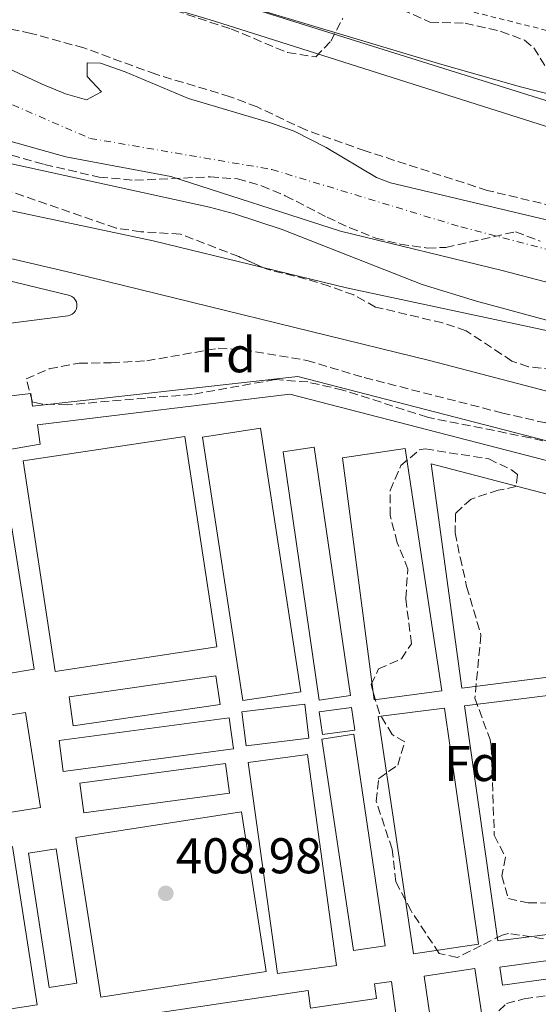
# Model space of a CAD drawing. Units: metres. Extents: x 607268 to 610711, y 4740834 to 4743201.
# Drawn here: x 608407 to 608510, y 4741349 to 4741546 of the extents above; entities that cross this region are included whole.
import ezdxf
from ezdxf.enums import TextEntityAlignment as Align

# ---------------------------------------------------------------- set-up
doc = ezdxf.new("R2010")
doc.units = ezdxf.units.M
doc.header["$MEASUREMENT"] = 0
for name, pattern in [('DGN Style 2', [1.7399219301090239, 1.043953158065414, -0.6959687720436097]), ('DGN Style 3', [2.435890702152634, 1.739921930109024, -0.6959687720436097]), ('DGN Style 4', [2.7856150101045474, 1.391937544087219, -0.6959687720436097, 0.001739921930109024, -0.6959687720436097])]:
    doc.linetypes.add(name, pattern=pattern)
for name, color, linetype, lineweight in [('Cauce permanente', 151, 'Continuous', 13), ('Cauce permanente (área)', 142, 'Continuous', 13), ('Complejo', 6, 'Continuous', 0), ('Cota de punto acotado terreno', 7, 'Continuous', 0), ('Curva de nivel intermedia', 30, 'Continuous', 0), ('Edificio', 1, 'Continuous', 13), ('Eje cauce permanente (área)', 70, 'DGN Style 4', 0), ('Estanque', 4, 'Continuous', 0), ('Etiqueta de zona arbolada', 92, 'Continuous', 0), ('Iglesia-ermita', 1, 'Continuous', 13), ('Límite de complejo', 6, 'Continuous', 13), ('Línea de bordillo', 7, 'Continuous', 13), ('Línea de pavimento', 1, 'Continuous', 0), ('Línea de zona ajardinada o verde público', 92, 'Continuous', 0), ('Punto acotado terreno (símbolo)', 7, 'Continuous', 0), ('Valla', 7, 'DGN Style 2', 0), ('Zona arbolada', 92, 'DGN Style 3', 0)]:
    doc.layers.add(name, color=color, linetype=linetype, lineweight=lineweight)
doc.styles.add('Style-Arial', font='arial.ttf')

# ---------------------------------------------------------------- blocks, each defined once
blk = doc.blocks.new('5PATER')
at = {"layer": 'Estanque', "linetype": 'Continuous', "lineweight": 0}
h = blk.add_hatch(color=51, dxfattribs=at)
edge = h.paths.add_edge_path()
edge.add_ellipse((0, 0), major_axis=(-0.1095731443231308, -0.1110710700762829), ratio=0.9994222409660317, start_angle=0, end_angle=360)

msp = doc.modelspace()

# ---------------------------------------------------------------- linework, layer by layer
at = {"layer": 'Cauce permanente', "color": 151, "linetype": 'Continuous', "lineweight": 13}
for points in [[(608372.8700000001, 4741549.939999999, 401.3399999999965), (608384.2100000001, 4741545.630000001, 401.3800000000047), (608411.4600000001, 4741532.99, 401.5), (608416.1100000005, 4741531.050000001, 401.5), (608420.3499999996, 4741529.850000001, 401.5), (608423.3499999996, 4741531.449999999, 401.5), (608420.4699999997, 4741534.49, 401.5), (608420.4299999997, 4741537.210000001, 401.5), (608423.1500000004, 4741537.17, 401.5), (608428.0700000003, 4741535.449999999, 401.5), (608440.7100000001, 4741530.09, 401.5), (608457.0300000003, 4741525.289999999, 401.4799999999959), (608461.75, 4741523.609999999, 401.4799999999959), (608468.1699999999, 4741520.359999999, 401.4799999999959), (608478.1900000004, 4741514.33, 401.4799999999959), (608480.9699999997, 4741513.300000001, 401.4799999999959), (608548.3399999999, 4741497.32, 401.6999999999971)], [(608836.75, 4741445.130000001, 401.820000000007), (608807.4699999997, 4741448.33, 401.820000000007), (608744.9900000002, 4741453.529999999, 401.8500000000058), (608723.1500000004, 4741456.09, 401.9199999999983), (608678.8300000001, 4741453.930000001, 401.9400000000023), (608652.8700000001, 4741459.26, 401.6999999999971), (608629.3499999996, 4741464.09, 401.6999999999971), (608593.1500000004, 4741474.17, 401.6900000000023), (608538.5499999998, 4741486.57, 401.5), (608503.2699999996, 4741495.77, 401.5), (608470.9900000002, 4741503.609999999, 401.5), (608437.1900000004, 4741514.57, 401.5), (608416.2300000006, 4741518.49, 401.5), (608393.8700000001, 4741524.730000001, 401.3800000000047), (608371.5899999999, 4741535.060000001, 401.3399999999965), (608355.4699999997, 4741539.140000001, 401.3399999999965), (608342.1900000004, 4741544.100000001, 401.3399999999965), (608337.8700000001, 4741545.300000001, 401.2599999999948), (608334.2300000006, 4741540.74, 401.2700000000041), (608329.5899999999, 4741538.100000001, 401.2799999999988), (608306.0700000003, 4741543.140000001, 400.5399999999936), (608288.0700000003, 4741543.380000001, 400.6100000000006), (608265.6299999999, 4741542.34, 400.6199999999953)]]:
    msp.add_polyline3d(points, dxfattribs=at)
at = {"layer": 'Cauce permanente (área)', "color": 142, "linetype": 'Continuous', "lineweight": 13}
for points in [[(608548.3399999999, 4741497.32, 401.6999999999971), (608480.9699999997, 4741513.300000001, 401.4799999999959), (608478.1900000004, 4741514.33, 401.4799999999959), (608468.1699999999, 4741520.359999999, 401.4799999999959), (608461.75, 4741523.609999999, 401.4799999999959), (608457.0300000003, 4741525.289999999, 401.4799999999959), (608440.7100000001, 4741530.09, 401.5), (608428.0700000003, 4741535.449999999, 401.5), (608423.1500000004, 4741537.17, 401.5), (608420.4299999997, 4741537.210000001, 401.5), (608420.4699999997, 4741534.49, 401.5), (608423.3499999996, 4741531.449999999, 401.5), (608420.3499999996, 4741529.850000001, 401.5), (608416.1100000005, 4741531.050000001, 401.5), (608411.4600000001, 4741532.99, 401.5), (608384.2100000001, 4741545.630000001, 401.3800000000047), (608372.8700000001, 4741549.939999999, 401.3399999999965)], [(608836.75, 4741445.130000001, 401.820000000007), (608807.4699999997, 4741448.33, 401.820000000007), (608744.9900000002, 4741453.529999999, 401.8500000000058), (608723.1500000004, 4741456.09, 401.9199999999983), (608678.8300000001, 4741453.930000001, 401.9400000000023), (608652.8700000001, 4741459.26, 401.6999999999971), (608629.3499999996, 4741464.09, 401.6999999999971), (608593.1500000004, 4741474.17, 401.6900000000023), (608538.5499999998, 4741486.57, 401.5), (608503.2699999996, 4741495.77, 401.5), (608470.9900000002, 4741503.609999999, 401.5), (608437.1900000004, 4741514.57, 401.5), (608416.2300000006, 4741518.49, 401.5), (608393.8700000001, 4741524.730000001, 401.3800000000047), (608371.5899999999, 4741535.060000001, 401.3399999999965), (608355.4699999997, 4741539.140000001, 401.3399999999965), (608342.1900000004, 4741544.100000001, 401.3399999999965), (608337.8700000001, 4741545.300000001, 401.2599999999948), (608334.2300000006, 4741540.74, 401.2700000000041), (608329.5899999999, 4741538.100000001, 401.2799999999988), (608306.0700000003, 4741543.140000001, 400.5399999999936), (608288.0700000003, 4741543.380000001, 400.6100000000006), (608265.6299999999, 4741542.34, 400.6199999999953)]]:
    msp.add_polyline3d(points, dxfattribs=at)
at = {"layer": 'Complejo', "color": 6, "linetype": 'Continuous', "lineweight": 0}
msp.add_polyline3d([(608580.620000001, 4741185.050000001, 411.5300000000001), (608373.8299999982, 4741156.25, 408.9000000000001), (608361.7399999984, 4741154.970000001, 408.49), (608361.2300000006, 4741160.41, 408.58), (608360.6999999993, 4741166.09, 408.57), (608344.5799999982, 4741284.890000001, 408.13), (608343.1099999994, 4741295.460000001, 407.6500000000001), (608338.1700000018, 4741330.630000001, 407.45), (608336.9699999989, 4741339.57, 407.63), (608331.4600000009, 4741379.140000001, 407.93), (608329.2399999984, 4741397.08, 407.92), (608322.7100000009, 4741444.84, 408.02), (608321.6400000006, 4741452.720000001, 410.94), (608321.1900000013, 4741456.02, 412.17), (608372.1900000013, 4741463.279999999, 407.9100000000001), (608371.7899999992, 4741465.859999999, 407.92), (608379.5599999987, 4741467.300000001, 407.92), (608378.7199999989, 4741472.949999999, 407.93), (608401.1799999997, 4741476.350000001, 408.08), (608401.9299999997, 4741470.359999999, 408.18), (608409.25, 4741471.230000001, 408.18), (608409.5300000012, 4741468.730000001, 408.23), (608462.5100000016, 4741474.65, 408.36), (608545.1099999994, 4741453.290000001, 409.05)], dxfattribs=at)
at = {"layer": 'Curva de nivel intermedia', "color": 30, "linetype": 'Continuous', "lineweight": 0, "elevation": 405.0000000000001, "flags": 128}
for points in [[(608243.8700000015, 4741558.9), (608313.900000002, 4741571.969999999), (608330.6300000001, 4741574.66), (608335.6100000001, 4741575.069999999), (608344.5900000011, 4741575.219999999), (608364.9900000015, 4741574.019999999), (608377.1100000007, 4741572.899999999), (608391.3900000012, 4741570.82), (608397.3500000002, 4741570.730000001), (608401.9500000002, 4741568.829999999), (608410.4000000014, 4741563.300000002), (608413.7100000017, 4741561.689999999), (608437.2100000002, 4741553.17), (608491.2100000001, 4741536.880000002), (608506.9299999999, 4741532.449999999), (608540.8399999999, 4741523.77)], [(608270.8300000001, 4741519.699999999), (608282.6900000023, 4741522.720000001), (608289.5200000006, 4741523.989999999), (608297.070000001, 4741524.9), (608302.5899999997, 4741525.140000001), (608310.4700000009, 4741524.98), (608315.450000001, 4741525.359999999), (608340.4300000013, 4741528.66), (608351.0900000009, 4741528.090000001), (608357.030000002, 4741527.029999998), (608397.7100000001, 4741518.73), (608444.8700000001, 4741508.41), (608449.8700000002, 4741507.130000001), (608459.3600000008, 4741504), (608487.3000000007, 4741493.009999999), (608498.1500000001, 4741489.649999999), (608512.6299999997, 4741485.720000001)]]:
    msp.add_lwpolyline(points, dxfattribs=at)
at = {"layer": 'Edificio', "color": 1, "linetype": 'Continuous', "lineweight": 13, "flags": 128}
for points, elevation in [([(608409.9100000003, 4741416.17), (608404.3899999997, 4741415.289999999), (608399.9100000003, 4741443.529999999), (608405.4299999997, 4741444.41), (608409.9100000003, 4741416.17)], 411.6300000000047), ([(608473.8499999996, 4741404.029999999), (608467.4100000003, 4741403.15), (608466.79, 4741407.689999999), (608473.2300000006, 4741408.57), (608473.8499999996, 4741404.029999999)], 413.1499999999942), ([(608418.4299999997, 4741353.51), (608412.8700000001, 4741352.65), (608408.75, 4741379.449999999), (608414.3099999996, 4741380.310000001), (608418.4299999997, 4741353.51)], 412.1699999999983)]:
    msp.add_lwpolyline(points, close=True, dxfattribs=dict(at, elevation=elevation))
at = {"layer": 'Edificio', "color": 51, "linetype": 'Continuous', "lineweight": 13, "flags": 128}
for points, elevation in [([(608404.3899999997, 4741415.289999999), (608399.9100000003, 4741443.529999999), (608405.4299999997, 4741444.41), (608409.9100000003, 4741416.17), (608404.3899999997, 4741415.289999999)], 411.6300000000047), ([(608467.4100000003, 4741403.15), (608466.79, 4741407.689999999), (608473.2300000006, 4741408.57), (608473.8499999996, 4741404.029999999), (608467.4100000003, 4741403.15)], 413.1499999999942), ([(608412.8700000001, 4741352.65), (608408.75, 4741379.449999999), (608414.3099999996, 4741380.310000001), (608418.4299999997, 4741353.51), (608412.8700000001, 4741352.65)], 412.1699999999983)]:
    msp.add_lwpolyline(points, dxfattribs=dict(at, elevation=elevation))
at = {"layer": 'Edificio', "color": 1, "linetype": 'Continuous', "lineweight": 13}
for points in [[(608545.1100000005, 4741453.289999999, 412.9900000000052), (608543.5499999998, 4741449.77, 413.2700000000041), (608460.9100000003, 4741471.130000001, 411.9499999999971), (608410.5199999996, 4741464.99, 414.5500000000029), (608411.0999999996, 4741461.100000001, 414.6499999999942), (608403, 4741459.74, 414.9100000000035), (608403.7999999998, 4741454.34, 415.0099999999948), (608381.0999999996, 4741450.680000001, 414.929999999993), (608380.1799999997, 4741456.92, 414.8699999999953), (608373.4000000004, 4741455.359999999, 414.8300000000018), (608372.7699999996, 4741459.859999999, 414.1699999999983), (608321.6399999997, 4741452.720000001, 412.5899999999965), (608321.1900000004, 4741456.02, 412.1699999999983), (608372.1900000004, 4741463.279999999, 414.7700000000041), (608371.79, 4741465.859999999, 414.6699999999983), (608379.5599999996, 4741467.300000001, 414.6499999999942), (608378.7199999997, 4741472.949999999, 414.6499999999942), (608401.1799999997, 4741476.350000001, 414.6300000000047), (608401.9299999997, 4741470.359999999, 414.75), (608409.25, 4741471.230000001, 414.3500000000058), (608409.5300000003, 4741468.730000001, 414.1699999999983), (608462.5099999999, 4741474.65, 412.1300000000047)], [(608472.9900000002, 4741410.92, 412.9100000000035), (608466.79, 4741410.01, 412.8899999999995), (608459.5499999998, 4741459.609999999, 412.6699999999983), (608465.75, 4741460.52, 412.9100000000035)], [(608446.9800000006, 4741409.130000001, 411.6900000000023), (608417.7000000002, 4741404.890000001, 411.6900000000023), (608416.8700000001, 4741410.65, 411.6699999999983), (608446.1500000004, 4741414.890000001, 411.6900000000023)], [(608479.9400000004, 4741360.960000001, 413.25), (608473.5899999999, 4741360.01, 413.2899999999936), (608467.3099999996, 4741402.25, 413.1900000000023), (608473.6600000003, 4741403.199999999, 413.25)], [(608448.8600000005, 4741391.449999999, 411.8300000000018), (608419.8200000003, 4741387.529999999, 411.8300000000018), (608419.0300000003, 4741393.449999999, 411.8300000000018), (608448.0700000003, 4741397.369999999, 411.8500000000058)], [(608612.7699999996, 4741368.220000001, 414.9900000000052), (608503.3200000003, 4741353.100000001, 414.9900000000052), (608502.8200000003, 4741356.730000001, 414.929999999993), (608612.2699999996, 4741371.800000001, 414.8300000000018)]]:
    msp.add_polyline3d(points, close=True, dxfattribs=at)
at = {"layer": 'Edificio', "color": 51, "linetype": 'Continuous', "lineweight": 13}
for points in [[(608321.1900000004, 4741456.02, 412.1699999999983), (608372.1900000004, 4741463.279999999, 414.7700000000041), (608371.79, 4741465.859999999, 414.6699999999983), (608379.5599999996, 4741467.300000001, 414.6499999999942), (608378.7199999997, 4741472.949999999, 414.6499999999942), (608401.1799999997, 4741476.350000001, 414.6300000000047), (608401.9299999997, 4741470.359999999, 414.75), (608409.25, 4741471.230000001, 414.3500000000058), (608409.5300000003, 4741468.730000001, 414.1699999999983), (608462.5099999999, 4741474.65, 412.1300000000047), (608545.1100000005, 4741453.289999999, 412.9900000000052)], [(608545.1100000005, 4741453.289999999, 412.9900000000052), (608543.5499999998, 4741449.77, 413.2700000000041), (608460.9100000003, 4741471.130000001, 411.9499999999971), (608410.5199999996, 4741464.99, 414.5500000000029), (608411.0999999996, 4741461.100000001, 414.6499999999942), (608403, 4741459.74, 414.9100000000035), (608403.7999999998, 4741454.34, 415.0099999999948), (608381.0999999996, 4741450.680000001, 414.929999999993), (608380.1799999997, 4741456.92, 414.8699999999953), (608373.4000000004, 4741455.359999999, 414.8300000000018), (608372.7699999996, 4741459.859999999, 414.1699999999983), (608321.6399999997, 4741452.720000001, 412.5899999999965)], [(608465.75, 4741460.52, 412.9100000000035), (608459.5499999998, 4741459.609999999, 412.6699999999983), (608466.79, 4741410.01, 412.8899999999995), (608472.9900000002, 4741410.92, 412.9100000000035), (608465.75, 4741460.52, 412.9100000000035)], [(608417.7000000002, 4741404.890000001, 411.6900000000023), (608416.8700000001, 4741410.65, 411.6699999999983), (608446.1500000004, 4741414.890000001, 411.6900000000023), (608446.9800000006, 4741409.130000001, 411.6900000000023), (608417.7000000002, 4741404.890000001, 411.6900000000023)], [(608473.6600000003, 4741403.199999999, 413.25), (608467.3099999996, 4741402.25, 413.1900000000023), (608473.5899999999, 4741360.01, 413.2899999999936), (608479.9400000004, 4741360.960000001, 413.25), (608473.6600000003, 4741403.199999999, 413.25)], [(608419.8200000003, 4741387.529999999, 411.8300000000018), (608419.0300000003, 4741393.449999999, 411.8300000000018), (608448.0700000003, 4741397.369999999, 411.8500000000058), (608448.8600000005, 4741391.449999999, 411.8300000000018), (608419.8200000003, 4741387.529999999, 411.8300000000018)], [(608612.2699999996, 4741371.800000001, 414.8300000000018), (608502.8200000003, 4741356.730000001, 414.929999999993), (608503.3200000003, 4741353.100000001, 414.9900000000052), (608612.7699999996, 4741368.220000001, 414.9900000000052), (608612.2699999996, 4741371.800000001, 414.8300000000018)], [(608492.3600000005, 4741323.119999999, 413.9700000000012), (608487.6900000004, 4741354.939999999, 414.0299999999988), (608497.8499999996, 4741356.470000001, 414.1100000000006), (608503.9699999997, 4741315.789999999, 413.7299999999959)], [(608412.5999999996, 4741344.32, 412.8699999999953), (608464.54, 4741352.060000001, 412.9700000000012), (608465.04, 4741348.560000001, 412.9900000000052), (608478.1900000004, 4741350.439999999, 413.3699999999953), (608477.7800000003, 4741353.390000001, 413.9499999999971), (608481.1699999999, 4741353.850000001, 413.8899999999995), (608485.5099999999, 4741322.109999999, 413.9100000000035)]]:
    msp.add_polyline3d(points, dxfattribs=at)
at = {"layer": 'Edificio', "color": 1, "linetype": 'Continuous', "lineweight": 13}
for points in [[(608492.3600000005, 4741323.119999999, 413.9700000000012), (608487.6900000004, 4741354.939999999, 414.0299999999988), (608497.8499999996, 4741356.470000001, 414.1100000000006), (608503.9699999997, 4741315.789999999, 413.7299999999959)], [(608412.5999999996, 4741344.32, 412.8699999999953), (608464.54, 4741352.060000001, 412.9700000000012), (608465.04, 4741348.560000001, 412.9900000000052), (608478.1900000004, 4741350.439999999, 413.3699999999953), (608477.7800000003, 4741353.390000001, 413.9499999999971), (608481.1699999999, 4741353.850000001, 413.8899999999995), (608485.5099999999, 4741322.109999999, 413.9100000000035)]]:
    msp.add_polyline3d(points, dxfattribs=at)
at = {"layer": 'Eje cauce permanente (área)', "color": 70, "linetype": 'DGN Style 4', "lineweight": 0}
msp.add_polyline3d([(608262.6200000001, 4741548.57, 400.5500000000029), (608288.2199999997, 4741551.810000001, 400.820000000007), (608317.8300000001, 4741550.850000001, 401.0399999999936), (608348.8799999999, 4741546.550000001, 401.3399999999965), (608392.3399999999, 4741534.600000001, 401.3999999999942), (608421, 4741522.17, 401.5), (608457.2999999998, 4741515.960000001, 401.4900000000052), (608495.0300000003, 4741504.49, 401.5), (608595.8799999999, 4741478.33, 401.6900000000023), (608644.1200000001, 4741467.810000001, 401.7200000000012), (608687.5899999999, 4741462.08, 401.9199999999983), (608768.3099999996, 4741458.730000001, 401.8300000000018), (608839.9500000002, 4741453.949999999, 401.820000000007)], dxfattribs=at)
at = {"layer": 'Iglesia-ermita', "color": 1, "linetype": 'Continuous', "lineweight": 13}
msp.add_polyline3d([(608340.2199999997, 4741340.029999999, 411.1300000000047), (608334.8300000001, 4741379.619999999, 411.0899999999965), (608331.4600000001, 4741379.140000001, 411.5299999999988), (608329.2400000002, 4741397.08, 412.7700000000041), (608332.5899999999, 4741397.539999999, 411.4499999999971), (608326.0099999999, 4741445.300000001, 411.929999999993), (608322.7100000001, 4741444.84, 412.6900000000023), (608321.6399999997, 4741452.720000001, 412.7700000000041), (608372.7699999996, 4741459.859999999, 414.1699999999983), (608373.4000000004, 4741455.359999999, 414.8300000000018), (608380.1799999997, 4741456.92, 414.8699999999953), (608381.0999999996, 4741450.680000001, 414.929999999993), (608403.7999999998, 4741454.34, 415.0099999999948), (608403, 4741459.74, 414.9100000000035), (608411.0999999996, 4741461.100000001, 414.6499999999942), (608410.5199999996, 4741464.99, 414.5500000000029), (608460.9100000003, 4741471.130000001, 411.9499999999971), (608543.5499999998, 4741449.77, 413.2700000000041)], dxfattribs=at)
at = {"layer": 'Límite de complejo', "color": 6, "linetype": 'Continuous', "lineweight": 13}
msp.add_polyline3d([(608321.1900000013, 4741456.019999999, 412.1699999999983), (608372.1900000015, 4741463.279999998, 407.9100000000035), (608371.7899999992, 4741465.86, 407.9199999999983), (608379.5599999987, 4741467.300000002, 407.9199999999983), (608378.7199999982, 4741472.95, 407.929999999993), (608401.1799999997, 4741476.350000001, 408.0800000000018), (608401.9300000007, 4741470.359999999, 408.179999999993), (608409.2500000009, 4741471.230000001, 408.179999999993), (608409.5300000003, 4741468.730000001, 408.2299999999959), (608462.5100000007, 4741474.650000001, 408.3600000000006), (608545.1099999996, 4741453.290000002, 409.0500000000029)], dxfattribs=at)
at = {"layer": 'Línea de bordillo', "color": 7, "linetype": 'Continuous', "lineweight": 13, "extrusion": (0.0008538670373702221, -0.006359062407582296, 0.9999794164063474), "elevation": -29222.84378048551, "flags": 128}
msp.add_lwpolyline([(608415.1193932233, 4741305.784772327), (608414.2993593664, 4741311.964897282), (608448.2493469898, 4741316.52498943), (608449.0793808419, 4741310.344864529), (608415.1193932233, 4741305.784772327)], dxfattribs=at)
at = {"layer": 'Línea de bordillo', "color": 7, "linetype": 'Continuous', "lineweight": 13, "extrusion": (-0.006029041435728407, -0.0009310671583240555, 0.9999813917135223), "elevation": -7674.044060611551, "flags": 128}
msp.add_lwpolyline([(608396.9958465992, 4741375.720066283), (608390.5157232106, 4741374.720065848), (608395.3956345167, 4741343.120052151), (608401.8657580882, 4741344.12005264), (608396.9958465992, 4741375.720066283)], dxfattribs=at)
at = {"layer": 'Línea de bordillo', "color": 7, "linetype": 'Continuous', "lineweight": 13}
for points in [[(608769.3, 4741431.710000002, 409.9199999999984), (608764.5500000003, 4741431.210000001, 410.1100000000007), (608725.5500000007, 4741425.130000001, 410.5099999999947), (608714.5499999992, 4741423.689999999, 410.5099999999947), (608705.1099999979, 4741422.970000003, 410.5099999999947), (608696.9899999974, 4741423.689999999, 410.570000000007), (608669.7499999995, 4741430.490000002, 410.550000000003), (608653.6000000003, 4741434.720000001, 410.3899999999995), (608489.0700000009, 4741477.77, 408.8099999999977), (608417.390000001, 4741495.290000001, 407.9499999999971), (608386.350000001, 4741502.570000002, 407.5700000000072), (608383.7899999993, 4741503.61, 407.5099999999948), (608381.4699999993, 4741506.680000001, 407.3500000000059), (608380.0299999998, 4741507.949999999, 407.2599999999949)], [(608384.7899999986, 4741498.57, 407.3300000000019), (608417.0100000009, 4741490.790000002, 407.7100000000066), (608417.4299999989, 4741490.600000001, 407.729999999996), (608417.7999999999, 4741490.310000001, 407.7400000000052), (608418.1000000016, 4741489.940000001, 407.7599999999947), (608418.3099999973, 4741489.520000001, 407.7799999999988), (608418.4100000003, 4741489.060000002, 407.800000000003), (608418.4200000013, 4741488.59, 407.820000000007), (608418.3200000006, 4741488.130000002, 407.8399999999966), (608418.1099999984, 4741487.710000002, 407.8600000000006), (608417.8200000002, 4741487.340000001, 407.8699999999955), (608417.4600000002, 4741487.050000003, 407.8899999999995), (608417.0399999977, 4741486.84, 407.9100000000035), (608416.5799999973, 4741486.740000002, 407.929999999993), (608343.5899999996, 4741477.380000001, 407.9700000000012)], [(608451.5500000011, 4741409.930000001, 408.2100000000065), (608443.4599999997, 4741462.53, 408.1900000000024), (608455.0399999982, 4741464.310000001, 408.1100000000005), (608463.1099999994, 4741411.710000001, 408.1100000000005), (608451.5500000011, 4741409.930000001, 408.2100000000065)], [(608414.1099999996, 4741415.770000001, 408.4700000000012), (608407.7100000003, 4741457.760000001, 408.4100000000035), (608439.9699999985, 4741462.680000001, 408.2899999999937), (608446.37, 4741420.690000001, 408.2899999999937), (608414.1099999996, 4741415.770000001, 408.4700000000012)], [(608477.7499999997, 4741410.090000001, 409.2299999999959), (608471.4299999987, 4741458.410000001, 408.0299999999989), (608483.9099999998, 4741460.25, 408.070000000007), (608491.269999998, 4741411.900000001, 408.070000000007), (608477.7499999997, 4741410.090000001, 409.2299999999959)], [(608495.2600000001, 4741412.439999999, 408.7899999999936), (608489.1099999989, 4741457.210000001, 408.1499999999943), (608546.1200000016, 4741442.320000002, 408.1100000000005), (608549.9799999995, 4741419.380000004, 409.3500000000058), (608495.2600000001, 4741412.439999999, 408.7899999999936)], [(608502.3900000004, 4741361.970000002, 410.0899999999965), (608495.7600000007, 4741408.900000001, 409.4299999999931), (608550.600000001, 4741415.660000001, 408.8300000000017), (608557.2399999973, 4741368.960000001, 410.0899999999965), (608502.3900000004, 4741361.970000002, 410.0899999999965)], [(608452.1599999992, 4741400.900000002, 408.5500000000029), (608451.35, 4741407.690000001, 408.729999999996), (608463.8999999983, 4741409.199999999, 408.6699999999982), (608464.7199999986, 4741402.410000001, 408.5500000000029), (608452.1599999992, 4741400.900000002, 408.5500000000029)], [(608485.5899999985, 4741359.37, 409.5099999999947), (608478.5499999999, 4741406.730000001, 409.1699999999984), (608491.760000002, 4741408.390000002, 409.0299999999989), (608498.5300000003, 4741361.300000001, 409.0299999999989), (608485.5899999985, 4741359.37, 409.5099999999947)], [(608394.030000001, 4741385.859999999, 408.2299999999959), (608391.0300000014, 4741404.810000001, 408.3099999999978), (608408.1399999994, 4741407.529999999, 408.25), (608411.149999998, 4741388.580000003, 408.2299999999959), (608394.030000001, 4741385.859999999, 408.2299999999959)], [(608458.4299999988, 4741355.449999999, 409.1499999999943), (608452.6199999995, 4741397.58, 408.5899999999966), (608464.4600000015, 4741399.200000001, 409.1100000000005), (608470.2499999984, 4741357.079999999, 409.1100000000005), (608458.4299999988, 4741355.449999999, 409.1499999999943)], [(608451.2399999984, 4741387.720000001, 408.7500000000001), (608418.229999999, 4741382.570000002, 408.6300000000047), (608423.1799999999, 4741350.730000001, 408.7700000000041), (608456.1999999981, 4741355.880000001, 408.7500000000001), (608451.2399999984, 4741387.720000001, 408.7500000000001)]]:
    msp.add_polyline3d(points, dxfattribs=at)
at = {"layer": 'Línea de pavimento', "color": 1, "linetype": 'Continuous', "lineweight": 0}
for points in [[(608551.1100000005, 4741517.83, 406.6999999999971), (608537.0599999996, 4741521.859999999, 406.6699999999983), (608446.3799999999, 4741550.33, 405.2299999999959), (608398.54, 4741564.539999999, 404.8999999999942), (608364.4000000004, 4741573.630000001, 404.8899999999995), (608349.1200000001, 4741576.369999999, 404.8899999999995), (608343.04, 4741576.890000001, 404.8899999999995), (608333.04, 4741576.850000001, 404.8899999999995), (608328.25, 4741577.050000001, 404.6000000000058), (608321.8099999996, 4741576.82, 404.9100000000035), (608306.8499999996, 4741575.699999999, 404.9900000000052), (608281.8899999997, 4741572.210000001, 405.7799999999988), (608263.8799999999, 4741569.25, 405.5)], [(608835.9299999997, 4741476.949999999, 405.4400000000023), (608808.1100000005, 4741474.619999999, 405.0599999999977), (608769.5599999996, 4741475.34, 405), (608718.7599999999, 4741478.789999999, 405.0599999999977), (608671.1100000005, 4741484.09, 405.6399999999995), (608638.7699999996, 4741490.9, 405.9700000000012), (608629.5499999998, 4741493.310000001, 406.0800000000018), (608600.0300000003, 4741500.27, 406.2299999999959), (608562.9600000001, 4741509.980000001, 405.3800000000047), (608534.1100000005, 4741517.529999999, 405.3500000000058), (608452.2000000002, 4741543.539999999, 405.3500000000058), (608444.9900000002, 4741545.810000001, 405.2299999999959), (608411.4100000003, 4741555.880000001, 404.9100000000035), (608368.4699999997, 4741567.810000001, 404.8899999999995), (608353.79, 4741570.82, 404.8899999999995), (608343.8399999999, 4741572.119999999, 404.8899999999995), (608332.9400000004, 4741572.130000001, 404.8899999999995), (608328.4900000002, 4741572.32, 404.6000000000058), (608323.5, 4741572.17, 404.8899999999995), (608307.3499999996, 4741571, 404.9900000000052), (608282.5999999996, 4741567.529999999, 405.7799999999988), (608264.9000000004, 4741564.619999999, 405.5099999999948)]]:
    msp.add_polyline3d(points, dxfattribs=at)
at = {"layer": 'Línea de zona ajardinada o verde público', "color": 92, "linetype": 'Continuous', "lineweight": 0}
for points in [[(608380.0300000003, 4741507.949999999, 407.2599999999948), (608380.75, 4741509.380000001, 407.0399999999936), (608384.3499999996, 4741511.130000001, 406.8000000000029), (608390.6299999999, 4741510.810000001, 406.5399999999936), (608433.6299999999, 4741501.689999999, 406.7799999999988), (608455.5235000001, 4741496.375600001, 406.8141000000033)], [(608455.5235000001, 4741496.375600001, 406.8141000000033), (608472.1900000004, 4741492.33, 406.8399999999965), (608536.4299999997, 4741478.65, 406.6600000000035), (608572.2377000004, 4741470.0492, 407.6656999999978)]]:
    msp.add_polyline3d(points, dxfattribs=at)
at = {"layer": 'Valla', "color": 7, "linetype": 'DGN Style 2', "lineweight": 0}
msp.add_polyline3d([(608551.9100000003, 4741533.77, 405.7299999999959), (608550.9600000001, 4741534.01, 405.7299999999959), (608497.2300000006, 4741547.449999999, 405.6300000000047), (608518.8300000001, 4741637.050000001, 407.0899999999965), (608572.79, 4741623.210000001, 406.75), (608559.9500000002, 4741566.09, 406.2100000000065), (608551.9100000003, 4741533.77, 405.7299999999959)], dxfattribs=at)
at = {"layer": 'Zona arbolada', "color": 92, "linetype": 'DGN Style 3', "lineweight": 0}
for points in [[(608513.4299999997, 4741508.65, 411.8399999999965), (608500.3099999996, 4741511.77, 411.8000000000029), (608475.9699999997, 4741519.66, 410.8099999999977), (608464.0899999999, 4741523.84, 410.7799999999988), (608454.3799999999, 4741528.439999999, 410.8000000000029), (608448.9800000006, 4741530.480000001, 410.8000000000029), (608434.1699999999, 4741534.960000001, 410.8000000000029), (608419.8200000003, 4741540.210000001, 410.7799999999988), (608409.2699999996, 4741543.130000001, 410.9600000000065), (608401.0700000003, 4741544.810000001, 411.1000000000058), (608379.6600000003, 4741548.65, 410.8399999999965), (608364.7300000006, 4741553.17, 410.7599999999948), (608359.25, 4741554.08, 410.8699999999953), (608341.79, 4741556.34, 411.8000000000029), (608323.8300000001, 4741557.779999999, 412.3600000000006), (608308.0300000003, 4741559.539999999, 412.6399999999995), (608299.5099999999, 4741560.100000001, 412.6000000000058), (608290.5899999999, 4741559.460000001, 412.3999999999942), (608274.0300000003, 4741556.5, 412.2400000000052)], [(608513.4299999997, 4741508.65, 411.8399999999965), (608500.3099999996, 4741511.77, 411.8000000000029), (608475.9699999997, 4741519.66, 410.8099999999977), (608464.0899999999, 4741523.84, 410.7799999999988), (608454.3799999999, 4741528.439999999, 410.8000000000029), (608448.9800000006, 4741530.480000001, 410.8000000000029), (608434.1699999999, 4741534.960000001, 410.8000000000029), (608419.8200000003, 4741540.210000001, 410.7799999999988), (608409.2699999996, 4741543.130000001, 410.9600000000065), (608401.0700000003, 4741544.810000001, 411.1000000000058), (608379.6600000003, 4741548.65, 410.8399999999965), (608364.7300000006, 4741553.17, 410.7599999999948), (608359.25, 4741554.08, 410.8699999999953), (608341.79, 4741556.34, 411.8000000000029), (608323.8300000001, 4741557.779999999, 412.3600000000006), (608308.0300000003, 4741559.539999999, 412.6399999999995), (608299.5099999999, 4741560.100000001, 412.6000000000058), (608290.5899999999, 4741559.460000001, 412.3999999999942), (608274.0300000003, 4741556.5, 412.2400000000052)], [(608433.3899999997, 4741549.210000001, 408.1000000000058), (608449.1500000004, 4741544.01, 407.7200000000012), (608460.4699999997, 4741539.289999999, 407.6600000000035), (608466.1100000005, 4741538.41, 407.6600000000035), (608469.0599999996, 4741541.58, 409.2899999999936), (608471.4500000002, 4741546.100000001, 411.3699999999953)], [(608433.3899999997, 4741549.210000001, 408.1000000000058), (608449.1500000004, 4741544.01, 407.7200000000012), (608460.4699999997, 4741539.289999999, 407.6600000000035), (608466.1100000005, 4741538.41, 407.6600000000035), (608469.0599999996, 4741541.58, 409.2899999999936), (608471.4500000002, 4741546.100000001, 411.3699999999953)], [(608483.2699999996, 4741547.850000001, 410.9799999999959), (608488.8700000001, 4741545.369999999, 410.7200000000012), (608495.8700000001, 4741545.130000001, 410.6000000000058), (608503.0300000003, 4741543.529999999, 410.5399999999936), (608507.7400000002, 4741541.75, 410.5), (608509.5899999999, 4741540.25, 410.4799999999959), (608512.25, 4741536, 410.4499999999971)], [(608483.2699999996, 4741547.850000001, 410.9799999999959), (608488.8700000001, 4741545.369999999, 410.7200000000012), (608495.8700000001, 4741545.130000001, 410.6000000000058), (608503.0300000003, 4741543.529999999, 410.5399999999936), (608507.7400000002, 4741541.75, 410.5), (608509.5899999999, 4741540.25, 410.4799999999959), (608512.25, 4741536, 410.4499999999971)], [(608405.3499999996, 4741518.810000001, 407.179999999993), (608411.9500000002, 4741516.970000001, 407.1600000000035), (608422.8700000001, 4741514.42, 406.8699999999953), (608429.9800000006, 4741513.800000001, 406.6900000000023), (608444.9900000002, 4741514.49, 406.5800000000018), (608450.4699999997, 4741514.09, 406.6199999999953), (608455.2699999996, 4741512.699999999, 406.7799999999988), (608460, 4741510.720000001, 406.7599999999948), (608468.3499999996, 4741506.41, 406), (608472.8799999999, 4741504.33, 405.8500000000058), (608478.0700000003, 4741502.25, 405.8800000000047), (608482.9199999999, 4741501.050000001, 406.1100000000006), (608488.3499999996, 4741500.26, 406.2200000000012), (608492.0300000003, 4741500.41, 406.2599999999948), (608505.9500000002, 4741503.529999999, 406.2200000000012), (608510.8700000001, 4741501.609999999, 406.3399999999965)], [(608405.3499999996, 4741518.810000001, 407.179999999993), (608411.9500000002, 4741516.970000001, 407.1600000000035), (608422.8700000001, 4741514.42, 406.8699999999953), (608429.9800000006, 4741513.800000001, 406.6900000000023), (608444.9900000002, 4741514.49, 406.5800000000018), (608450.4699999997, 4741514.09, 406.6199999999953), (608455.2699999996, 4741512.699999999, 406.7799999999988), (608460, 4741510.720000001, 406.7599999999948), (608468.3499999996, 4741506.41, 406), (608472.8799999999, 4741504.33, 405.8500000000058), (608478.0700000003, 4741502.25, 405.8800000000047), (608482.9199999999, 4741501.050000001, 406.1100000000006), (608488.3499999996, 4741500.26, 406.2200000000012), (608492.0300000003, 4741500.41, 406.2599999999948), (608505.9500000002, 4741503.529999999, 406.2200000000012), (608510.8700000001, 4741501.609999999, 406.3399999999965)], [(608455.5235000001, 4741496.375600001, 410.1131000000024), (608450.7100000001, 4741498.57, 410.0599999999977), (608439.0700000003, 4741503.050000001, 410.0599999999977), (608431.1900000004, 4741503.529999999, 410.1399999999995), (608426.2300000006, 4741504.25, 410.179999999993), (608404.75, 4741511.689999999, 409.7799999999988), (608394.2599999999, 4741514.67, 410.1900000000023), (608382.1500000004, 4741516.66, 409.820000000007), (608376.3499999996, 4741517.380000001, 409.7200000000012), (608370.5099999999, 4741517.699999999, 409.7400000000052), (608364.5099999999, 4741515.859999999, 410.2799999999988), (608359.5700000003, 4741515.140000001, 410.9799999999959), (608355.5099999999, 4741515.140000001, 411.4799999999959), (608344.3099999996, 4741516.58, 412.2799999999988), (608339.3499999996, 4741516.41, 412.9199999999983), (608326.9500000002, 4741514.180000001, 414.0800000000018), (608316.3899999997, 4741514.130000001, 414.5099999999948), (608303.2300000006, 4741513.460000001, 414.6600000000035), (608297.8300000001, 4741513.460000001, 414.6000000000058), (608290.7100000001, 4741512.58, 417.5200000000041), (608277.9500000002, 4741512.180000001, 418.9199999999983)], [(608513.4699999997, 4741476.09, 409.8800000000047), (608508.5099999999, 4741476.560000001, 409.2200000000012), (608505.2300000006, 4741477.689999999, 408.7599999999948), (608496.1100000005, 4741483.77, 408.0800000000018), (608491.3700000001, 4741485.33, 408.4499999999971), (608478.0300000003, 4741488.49, 409.5), (608473.6600000003, 4741490.9, 409.8500000000058), (608468.7699999996, 4741492.66, 410.179999999993), (608464.1900000004, 4741494.09, 410.3600000000006), (608456.1500000004, 4741496.09, 410.1199999999953), (608450.7100000001, 4741498.57, 410.0599999999977), (608439.0700000003, 4741503.050000001, 410.0599999999977), (608431.1900000004, 4741503.529999999, 410.1399999999995), (608426.2300000006, 4741504.25, 410.179999999993), (608404.75, 4741511.689999999, 409.7799999999988)], [(608525.4699999997, 4741478.17, 410.2200000000012), (608518.7100000001, 4741476.33, 409.9199999999983), (608513.4699999997, 4741476.09, 409.8800000000047), (608508.5099999999, 4741476.560000001, 409.2200000000012), (608505.2300000006, 4741477.689999999, 408.7599999999948), (608496.1100000005, 4741483.77, 408.0800000000018), (608491.3700000001, 4741485.33, 408.4499999999971), (608478.0300000003, 4741488.49, 409.5), (608473.6600000003, 4741490.9, 409.8500000000058), (608468.7699999996, 4741492.66, 410.179999999993), (608464.1900000004, 4741494.09, 410.3600000000006), (608456.1500000004, 4741496.09, 410.1199999999953), (608455.5235000001, 4741496.375600001, 410.1131000000024)], [(608532.6699999999, 4741456.41, 413.3300000000018), (608508.8899999997, 4741462.390000001, 413.1999999999971), (608488.3799999999, 4741466.480000001, 413.0399999999936), (608471.5099999999, 4741471.930000001, 413.25), (608464.4699999997, 4741473.529999999, 413.2299999999959), (608457.9500000002, 4741474.01, 413.429999999993), (608441.4299999997, 4741471.050000001, 413.8699999999953), (608432.1100000005, 4741470.33, 414.3899999999995), (608416.4699999997, 4741468.970000001, 414.3099999999977), (608411.4800000006, 4741469.109999999, 414.2200000000012), (608409.5499999998, 4741469.529999999, 414.1900000000023), (608408.3099999996, 4741474.17, 413.5099999999948), (608412.8799999999, 4741476.140000001, 413), (608418.8499999996, 4741477.289999999, 412.4199999999983), (608425.2699999996, 4741477.369999999, 411.9700000000012), (608432.3499999996, 4741477.77, 411.8899999999995), (608446.6299999999, 4741480.25, 411.25), (608451.6200000001, 4741479.99, 411.070000000007), (608464.2699999996, 4741477.850000001, 411.25), (608475.75, 4741474.41, 411.5099999999948), (608503.1699999999, 4741467.390000001, 411.8600000000006), (608516.3899999997, 4741464.33, 412.3300000000018)], [(608532.6699999999, 4741456.41, 413.3300000000018), (608508.8899999997, 4741462.390000001, 413.1999999999971), (608488.3799999999, 4741466.480000001, 413.0399999999936), (608471.5099999999, 4741471.930000001, 413.25), (608464.4699999997, 4741473.529999999, 413.2299999999959), (608457.9500000002, 4741474.01, 413.429999999993), (608441.4299999997, 4741471.050000001, 413.8699999999953), (608432.1100000005, 4741470.33, 414.3899999999995), (608416.4699999997, 4741468.970000001, 414.3099999999977), (608411.4800000006, 4741469.109999999, 414.2200000000012), (608409.5499999998, 4741469.529999999, 414.1900000000023), (608408.3099999996, 4741474.17, 413.5099999999948), (608412.8799999999, 4741476.140000001, 413), (608418.8499999996, 4741477.289999999, 412.4199999999983), (608425.2699999996, 4741477.369999999, 411.9700000000012), (608432.3499999996, 4741477.77, 411.8899999999995), (608446.6299999999, 4741480.25, 411.25), (608451.6200000001, 4741479.99, 411.070000000007), (608464.2699999996, 4741477.850000001, 411.25), (608475.75, 4741474.41, 411.5099999999948), (608503.1699999999, 4741467.390000001, 411.8600000000006), (608516.3899999997, 4741464.33, 412.3300000000018)], [(608516.3600000005, 4741361.689999999, 413.3099999999977), (608504.5300000003, 4741363.430000001, 412.9400000000023), (608503.2699999996, 4741363.130000001, 412.929999999993), (608499.1100000005, 4741361.050000001, 412.9100000000035), (608494.3099999996, 4741358.65, 413.5299999999988), (608490.7100000001, 4741359.449999999, 413.4900000000052), (608485.1100000005, 4741367.930000001, 412.4900000000052), (608482.0700000003, 4741373.77, 412.3500000000058), (608481.3099999996, 4741380.25, 412.6100000000006), (608478.1500000004, 4741389.850000001, 412.6699999999983), (608478.6299999999, 4741394.33, 412.3099999999977), (608482.4299999997, 4741397.050000001, 412.2100000000065), (608483.8300000001, 4741401.689999999, 412.6900000000023), (608481.3499999996, 4741403.130000001, 412.6100000000006), (608478.7699999996, 4741407.4, 412.3699999999953), (608477.1100000005, 4741413.130000001, 412.3099999999977), (608478.6299999999, 4741416.25, 412.070000000007), (608483.1699999999, 4741418.279999999, 411.5500000000029), (608485.1900000004, 4741421.289999999, 411.3500000000058), (608484.0300000003, 4741430.33, 410.8500000000058), (608484.4699999997, 4741436.17, 410.929999999993), (608482.3499999996, 4741441.449999999, 410.8099999999977), (608480.9100000003, 4741446.890000001, 410.3899999999995), (608480.9500000002, 4741451.850000001, 410.2899999999936), (608483.04, 4741456.84, 411.5599999999977), (608486.7400000002, 4741460, 413.1300000000047), (608487.9100000003, 4741460.17, 413.2100000000065), (608500.5899999999, 4741458.17, 412.6699999999983), (608505.1100000005, 4741456, 412.429999999993), (608506.3499999996, 4741455.050000001, 412.3699999999953), (608506.0300000003, 4741452.65, 412.5899999999965), (608502.5099999999, 4741451.930000001, 412.6300000000047), (608497.0700000003, 4741450.17, 412.5899999999965), (608493.9500000002, 4741447.289999999, 412.5500000000029), (608493.9100000003, 4741443.449999999, 412.8099999999977), (608494.8799999999, 4741438.550000001, 412.8099999999977), (608496.1900000004, 4741432.730000001, 412.8099999999977), (608499.0499999998, 4741423.02, 412.9900000000052), (608497.8300000001, 4741410.41, 413.0500000000029), (608500.8499999996, 4741402.16, 413.2799999999988), (608501.0700000003, 4741400.890000001, 413.3099999999977), (608501.7100000001, 4741383.050000001, 412.8699999999953), (608503.9100000003, 4741378.65, 412.7700000000041), (608503.2300000006, 4741374.970000001, 412.6100000000006), (608504.5099999999, 4741370.41, 412.5299999999988), (608508.4699999997, 4741369.529999999, 412.5899999999965), (608513.4699999997, 4741369.52, 412.6900000000023)], [(608516.3600000005, 4741361.689999999, 413.3099999999977), (608504.5300000003, 4741363.430000001, 412.9400000000023), (608503.2699999996, 4741363.130000001, 412.929999999993), (608499.1100000005, 4741361.050000001, 412.9100000000035), (608494.3099999996, 4741358.65, 413.5299999999988), (608490.7100000001, 4741359.449999999, 413.4900000000052), (608485.1100000005, 4741367.930000001, 412.4900000000052), (608482.0700000003, 4741373.77, 412.3500000000058), (608481.3099999996, 4741380.25, 412.6100000000006), (608478.1500000004, 4741389.850000001, 412.6699999999983), (608478.6299999999, 4741394.33, 412.3099999999977), (608482.4299999997, 4741397.050000001, 412.2100000000065), (608483.8300000001, 4741401.689999999, 412.6900000000023), (608481.3499999996, 4741403.130000001, 412.6100000000006), (608478.7699999996, 4741407.4, 412.3699999999953), (608477.1100000005, 4741413.130000001, 412.3099999999977), (608478.6299999999, 4741416.25, 412.070000000007), (608483.1699999999, 4741418.279999999, 411.5500000000029), (608485.1900000004, 4741421.289999999, 411.3500000000058), (608484.0300000003, 4741430.33, 410.8500000000058), (608484.4699999997, 4741436.17, 410.929999999993), (608482.3499999996, 4741441.449999999, 410.8099999999977), (608480.9100000003, 4741446.890000001, 410.3899999999995), (608480.9500000002, 4741451.850000001, 410.2899999999936), (608483.04, 4741456.84, 411.5599999999977), (608486.7400000002, 4741460, 413.1300000000047), (608487.9100000003, 4741460.17, 413.2100000000065), (608500.5899999999, 4741458.17, 412.6699999999983), (608505.1100000005, 4741456, 412.429999999993), (608506.3499999996, 4741455.050000001, 412.3699999999953), (608506.0300000003, 4741452.65, 412.5899999999965), (608502.5099999999, 4741451.930000001, 412.6300000000047), (608497.0700000003, 4741450.17, 412.5899999999965), (608493.9500000002, 4741447.289999999, 412.5500000000029), (608493.9100000003, 4741443.449999999, 412.8099999999977), (608494.8799999999, 4741438.550000001, 412.8099999999977), (608496.1900000004, 4741432.730000001, 412.8099999999977), (608499.0499999998, 4741423.02, 412.9900000000052), (608497.8300000001, 4741410.41, 413.0500000000029), (608500.8499999996, 4741402.16, 413.2799999999988), (608501.0700000003, 4741400.890000001, 413.3099999999977), (608501.7100000001, 4741383.050000001, 412.8699999999953), (608503.9100000003, 4741378.65, 412.7700000000041), (608503.2300000006, 4741374.970000001, 412.6100000000006), (608504.5099999999, 4741370.41, 412.5299999999988), (608508.4699999997, 4741369.529999999, 412.5899999999965), (608513.4699999997, 4741369.52, 412.6900000000023)], [(608500.8600000005, 4741346.33, 414.4100000000035), (608504.1399999997, 4741349.449999999, 414.5099999999948), (608507.7000000002, 4741350.41, 414.5299999999988), (608520.3600000005, 4741352.15, 414.429999999993)], [(608500.8600000005, 4741346.33, 414.4100000000035), (608504.1399999997, 4741349.449999999, 414.5099999999948), (608507.7000000002, 4741350.41, 414.5299999999988), (608520.3600000005, 4741352.15, 414.429999999993)]]:
    msp.add_polyline3d(points, dxfattribs=at)

# ---------------------------------------------------------------- block references
at = {"layer": 'Punto acotado terreno (símbolo)', "color": 7, "linetype": 'Continuous', "lineweight": 0, "xscale": 10, "yscale": 10, "zscale": 10}
msp.add_blockref('5PATER', (608436.1499999985, 4741371.449999999, 408.9799999999964), dxfattribs=at)

# ---------------------------------------------------------------- texts
at = {"layer": 'Cota de punto acotado terreno', "color": 7, "linetype": 'Continuous', "lineweight": 0, "style": 'Style-Arial'}
msp.add_text('408.98', height=7.000000000000002, dxfattribs=at).set_placement((608438.1299999994, 4741375.449999999, 408.9799999999959))
at = {"layer": 'Etiqueta de zona arbolada', "color": 92, "linetype": 'Continuous', "lineweight": 0, "style": 'Style-Arial'}
for p in [(608448.517441366, 4741478.960010001, 408.179999999993), (608497.3174413643, 4741397.36001, 409.4499999999971)]:
    msp.add_text('Fd', height=7.000000000000002, dxfattribs=at).set_placement(p, align=Align.MIDDLE_CENTER)

doc.saveas('drawing.dxf')
